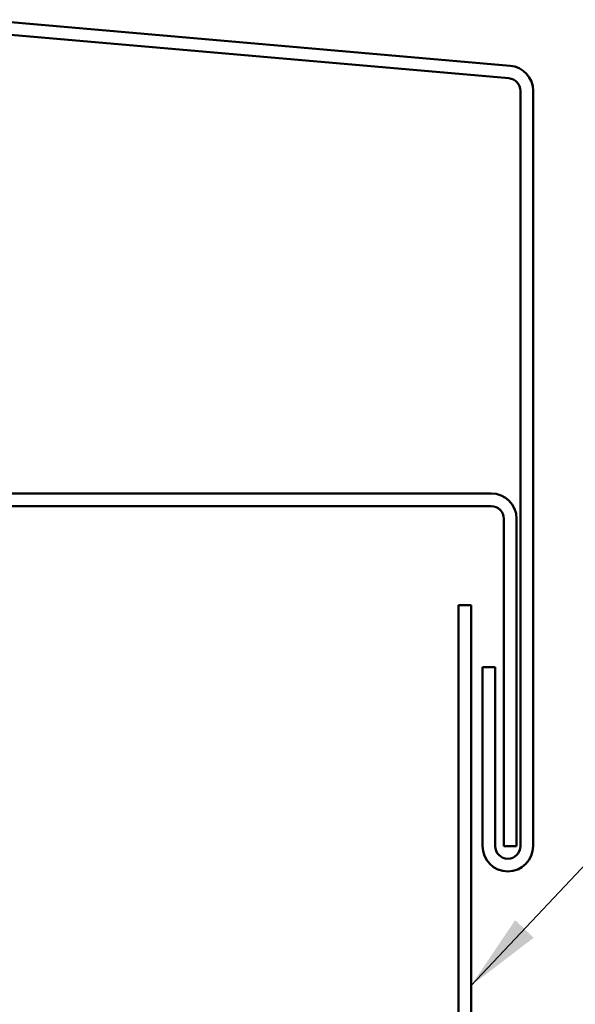
# Model space of a CAD drawing. Units: inches. Extents: x 0.6 to 33.4, y 0.6 to 21.4.
# Drawn here: x 20.3 to 21.7, y 13.4 to 15.8 of the extents above; entities that cross this region are included whole.
import ezdxf

# ---------------------------------------------------------------- set-up
doc = ezdxf.new("R2010")
doc.units = ezdxf.units.IN
doc.header["$LTSCALE"] = 2
doc.header["$MEASUREMENT"] = 0
doc.layers.add('Symbol (ANSI)', color=7, linetype='Continuous', lineweight=25)
doc.layers.add('Visible (ANSI)', color=7, linetype='Continuous', lineweight=50)
doc.styles.add('Note Text (ANSI)', font='tahoma.ttf')
doc.dimstyles.new('Default (ANSI)$7', dxfattribs={"dimscale": 2, "dimtxt": 0.12, "dimasz": 0.098425, "dimexe": 0.125, "dimexo": 0.0625, "dimgap": 0.031496, "dimtad": 0, "dimtih": 1, "dimtoh": 1, "dimrnd": 1e-08, "dimzin": 4, "dimdsep": 46, "dimtxsty": 'Note Text (ANSI)', "dimcen": 0.09, "dimdle": 0.393701, "dimclrd": 256, "dimclre": 256, "dimclrt": 256, "dimadec": 0, "dimazin": 1, "dimtfac": 1, "dimtofl": 0, "dimtmove": 0, "dimatfit": 3, "dimfxl": 0, "dimtolj": 1, "dimtzin": 4, "dimlwd": -1, "dimlwe": -1, "dimarcsym": 0})

msp = doc.modelspace()

# ---------------------------------------------------------------- linework, layer by layer
at = {"layer": 'Visible (ANSI)', "color": 1, "true_color": 0xff0000}
for p, q in [((21.52856, 15.72958), (20.19947, 15.84586)), ((21.52577, 15.6977), (20.19668, 15.81399)), ((21.55498, 13.75781), (21.55498, 15.66583)), ((21.58698, 13.75781), (21.58698, 15.66583)), ((21.48098, 14.64881), (20.20198, 14.64881)), ((20.20198, 14.61681), (21.48098, 14.61681)), ((21.51298, 14.58481), (21.51298, 13.75781)), ((21.54498, 13.75781), (21.54498, 14.58481)), ((21.45898, 14.20981), (21.45898, 13.75781)), ((21.49098, 14.20981), (21.45898, 14.20981)), ((21.49098, 14.20981), (21.49098, 13.75781)), ((21.51298, 13.75781), (21.54498, 13.75781))]:
    msp.add_line(p, q, dxfattribs=at)
at = {"layer": 'Visible (ANSI)', "color": 5, "true_color": 0x0000ff}
for p, q in [((21.42998, 14.36681), (21.39798, 14.36681)), ((21.39798, 9.85147), (21.39798, 14.36681)), ((21.42998, 9.85147), (21.42998, 14.36681))]:
    msp.add_line(p, q, dxfattribs=at)
at = {"layer": 'Visible (ANSI)', "color": 1, "true_color": 0xff0000}
for centre, radius, start, end in [((21.52298, 15.66583), 0.064, 0, 85), ((21.52298, 15.66583), 0.032, 0, 85), ((21.48098, 14.58481), 0.064, 0, 90), ((21.48098, 14.58481), 0.032, 0, 90), ((21.52298, 13.75781), 0.064, 180, 0), ((21.52298, 13.75781), 0.032, 180, 0)]:
    msp.add_arc(centre, radius, start, end, dxfattribs=at)

# ---------------------------------------------------------------- leaders
at = {"layer": 'Symbol (ANSI)', "annotation_type": 0, "has_hookline": 1, "hookline_direction": 0}
for points, text_width in [([(21.42998, 13.40503), (22.45724, 14.49529), (22.6541, 14.49529)], 3.50071), ([(20.74698, 12.08481), (22.46961, 13.87043), (22.66646, 13.87043)], 1.40954)]:
    msp.add_leader(points, dimstyle='Default (ANSI)$7', override={"dimtad": 0}, dxfattribs=dict(at, text_width=text_width))

doc.saveas('drawing.dxf')
